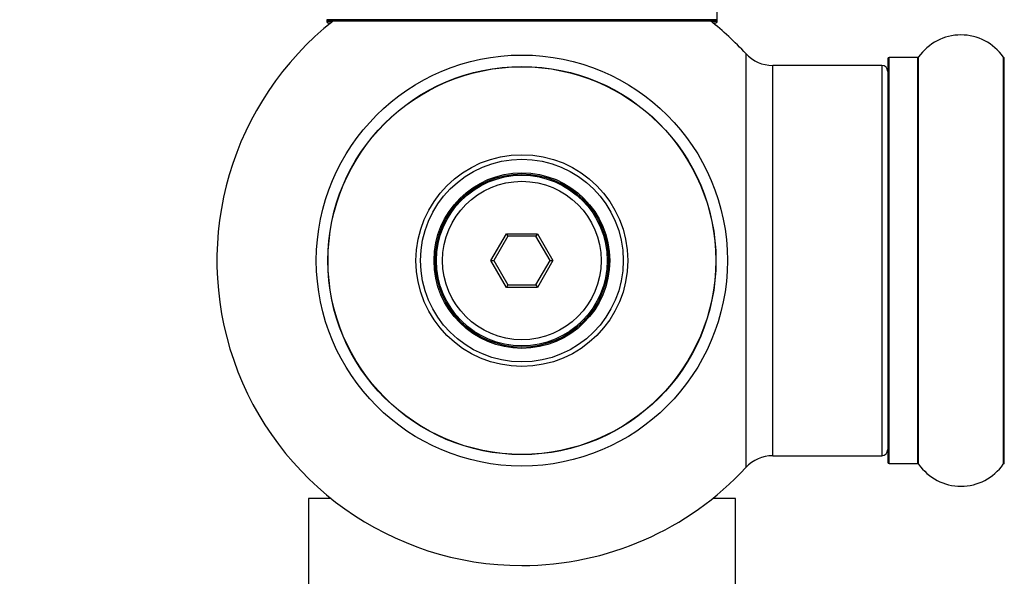
# Model space of a CAD drawing. Units: millimetres. Extents: x 0 to 1428, y 0 to 2131.
# Drawn here: x 460 to 540, y 858 to 904 of the extents above; entities that cross this region are included whole.
import ezdxf
from ezdxf import colors
from ezdxf.entities.mleader import LeaderData, LeaderLine
from ezdxf.math import Vec2, Vec3

# ---------------------------------------------------------------- set-up
doc = ezdxf.new("R2010")
doc.units = ezdxf.units.MM
doc.layers.add('DV5_Défaut', color=7, linetype='Continuous')
doc.layers.add('Défaut', color=7, linetype='Continuous')

# ---------------------------------------------------------------- blocks, each defined once
blk = doc.blocks.new('_DOT')
at = {"color": 0}
blk.add_line((0, 0), (-1, 0), dxfattribs=at)
at = {"color": 0, "const_width": 0.333}
blk.add_lwpolyline([(-0.1665, 0, 1), (0.1665, 0, 1)], format="xyb", close=True, dxfattribs=at)
blk = doc.blocks.new('SE4')
at = {"layer": 'DV5_Défaut', "color": 7, "linetype": 'Continuous'}
for p, q in [((516.74, 903.536), (516.74, 992.436)), ((516.74, 903.536), (484.74, 903.536)), ((484.74, 903.536), (484.74, 903.386)), ((485.221, 903.386), (484.74, 903.386)), ((484.84, 903.436), (516.64, 903.436)), ((516.74, 903.386), (516.259, 903.386)), ((516.74, 903.386), (516.74, 903.536)), ((484.84, 903.286), (485.096, 903.286)), ((516.385, 903.286), (516.64, 903.286)), ((519.104, 900.75), (519.104, 866.821)), ((530.74, 900.336), (530.74, 867.236)), ((530.84, 867.136), (530.84, 900.436)), ((533.188, 900.436), (530.84, 900.436)), ((533.188, 900.436), (533.188, 867.136)), ((533.27, 867.093), (533.27, 900.478)), ((540.211, 900.478), (540.211, 867.093)), ((540.293, 867.136), (540.293, 900.436)), ((521.307, 867.786), (521.307, 899.786)), ((530.24, 899.786), (521.307, 899.786)), ((530.24, 899.786), (530.24, 867.786)), ((498.2, 883.786), (499.47, 885.986)), ((499.586, 885.786), (498.431, 883.786)), ((499.47, 885.986), (502.011, 885.986)), ((499.47, 885.986), (499.586, 885.786)), ((501.895, 885.786), (499.586, 885.786)), ((502.011, 885.986), (501.895, 885.786)), ((503.05, 883.786), (501.895, 885.786)), ((502.011, 885.986), (503.281, 883.786)), ((499.47, 881.586), (498.2, 883.786)), ((498.2, 883.786), (498.431, 883.786)), ((498.431, 883.786), (499.586, 881.786)), ((501.895, 881.786), (503.05, 883.786)), ((503.281, 883.786), (502.011, 881.586)), ((503.05, 883.786), (503.281, 883.786)), ((499.586, 881.786), (499.47, 881.586)), ((502.011, 881.586), (499.47, 881.586)), ((499.586, 881.786), (501.895, 881.786)), ((501.895, 881.786), (502.011, 881.586)), ((521.307, 867.786), (530.24, 867.786)), ((530.84, 867.136), (533.188, 867.136)), ((485.096, 864.286), (483.242, 864.286)), ((483.242, 864.286), (483.242, 846.786)), ((518.242, 864.286), (516.385, 864.286)), ((518.242, 846.786), (518.242, 864.286))]:
    blk.add_line(p, q, dxfattribs=at)
for radius in [16.853, 15.911, 15.893, 8.683, 8.31, 7.2, 7.1, 7, 6.5]:
    blk.add_circle((500.74, 883.786), radius, dxfattribs=at)
for centre, radius, start, end in [((500.74, 883.786), 25, 128.18674, 270), ((484.84, 903.536), 0.1, 180, 270), ((484.84, 903.386), 0.1, 180, 270), ((500.74, 883.786), 25, 42.73211, 51.81326), ((516.64, 903.536), 0.1, 270, 0), ((516.64, 903.386), 0.1, 270, 0), ((536.74, 898.05), 4.236, 34.98213, 145.01787), ((521.307, 902.786), 3, 222.73211, 270), ((530.84, 900.336), 0.1, 90, 180), ((533.188, 900.536), 0.1, 270, 325.01787), ((540.293, 900.536), 0.1, 214.98213, 270), ((530.24, 899.286), 0.5, 0, 90), ((530.24, 868.286), 0.5, 270, 0), ((521.307, 864.786), 3, 90, 137.26789), ((530.84, 867.236), 0.1, 180, 270), ((533.188, 867.036), 0.1, 34.98213, 90), ((536.74, 869.522), 4.236, 214.98213, 325.01787), ((540.293, 867.036), 0.1, 90, 145.01787), ((500.74, 883.786), 25, 270, 317.26789)]:
    blk.add_arc(centre, radius, start, end, dxfattribs=at)

msp = doc.modelspace()

# ---------------------------------------------------------------- block references
at = {"layer": 'Défaut'}
msp.add_blockref('SE4', (0, 0), dxfattribs=at)

# ---------------------------------------------------------------- leaders
at = {"layer": 'Défaut', "color": 7, "linetype": 'Continuous'}
ml = msp.add_multileader_mtext('Standard', dxfattribs=at)
ml.set_content('{\\pxsm0.9;\\fSolid Edge ISO|b1||i0||c0|p34;\\W1.;13/02/2020\\P}', color=256)
ml.set_leader_properties()
ml.set_arrow_properties(name='DOT')
ml.build(insert=Vec2(0, 0))
ml.multileader.update_dxf_attribs({"leader_type": 0, "dogleg_length": 0, "arrow_head_size": 12})
ctx = ml.context
ctx.base_point, ctx.char_height, ctx.arrow_head_size, ctx.landing_gap_size = Vec3(1108.947, 2123.892), 12, 12, 4.2
notes = []
notes.append((ctx, [(0, (0, 0, 0), (0, 0), (1, 0), 1, [])]))
ctx.mtext.insert = Vec3(1110.947, 2130.012)
for ctx, leaders in notes:
    for number, flags, end, landing, length, lines in leaders:
        leader = LeaderData()
        leader.index, (leader.has_last_leader_line, leader.has_dogleg_vector, leader.attachment_direction) = number, flags
        leader.last_leader_point, leader.dogleg_vector, leader.dogleg_length = Vec3(end), Vec3(landing), length
        for number, points, colour, breaks in lines:
            line = LeaderLine()
            line.index, line.vertices, line.color, line.breaks = number, Vec3.list(points), colors.encode_raw_color(colour), breaks
            leader.lines.append(line)
        ctx.leaders.append(leader)

doc.saveas('drawing.dxf')
